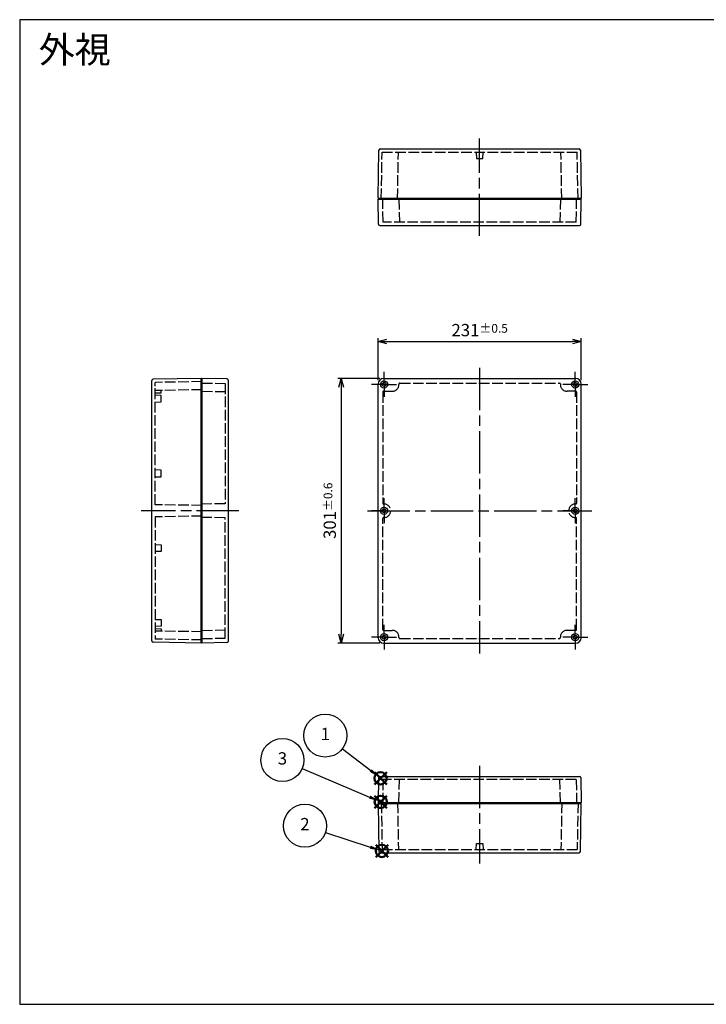
# Model space of a CAD drawing. Units: millimetres. Extents: x 0 to 3234, y 0 to 1120.
# Drawn here: x 0 to 781, y 0 to 1120 of the extents above; entities that cross this region are included whole.
import ezdxf

# ---------------------------------------------------------------- set-up
doc = ezdxf.new("R2010")
doc.units = ezdxf.units.MM
doc.header["$LTSCALE"] = 4
for name, pattern in [('AM_ISO02W050x2', [3.75, 3, -0.75]), ('AM_ISO08W050', [18, 12, -1.5, 3, -1.5]), ('AM_ISO08W050x2', [9, 6, -0.75, 1.5, -0.75])]:
    doc.linetypes.add(name, pattern=pattern)
doc.layers.add('AM_12', color=7, linetype='Continuous', lineweight=50, plot=False)
for name, color, linetype, lineweight in [('AM_5', 3, 'Continuous', 25), ('AM_7', 4, 'AM_ISO08W050', 25), ('ｶﾞｽｹｯﾄ', 5, 'Continuous', 25), ('ﾄｯﾌﾟｶﾊﾞｰ', 7, 'Continuous', 25), ('ﾄｯﾌﾟｶﾊﾞｰ0', 7, 'AM_ISO02W050x2', 25), ('ﾎﾞﾃﾞｨｰ', 2, 'Continuous', 25), ('ﾎﾞﾃﾞｨｰ0', 2, 'AM_ISO02W050x2', 25)]:
    doc.layers.add(name, color=color, linetype=linetype, lineweight=lineweight)
doc.styles.add('ACISOTS', font='isocp.shx', dxfattribs={"height": 1, "bigfont": 'extfont.shx'})
doc.styles.get("Standard").update_dxf_attribs({"font": 'ISOCP.SHX', "bigfont": 'bigfont.shx'})
doc.styles.add('takachi1', font='MS PGothic.ttf', dxfattribs={"height": 2.5})
doc.dimstyles.new('AM_ISO$0', dxfattribs={"dimtxt": 3.5, "dimasz": 2.5, "dimexe": 1, "dimexo": 1, "dimgap": 1.5, "dimtad": 1, "dimdsep": 46, "dimtxsty": 'STANDARD', "dimblk": 'OPEN30', "dimcen": 0, "dimclrd": 256, "dimclre": 256, "dimclrt": 2, "dimadec": 0, "dimazin": 2, "dimtp": 0.1, "dimtm": 0.1, "dimtfac": 0.71, "dimtmove": 0, "dimatfit": 3, "dimldrblk": 'OPEN30', "dimfxl": 1, "dimlwd": -1, "dimlwe": -1, "dimarcsym": 0})

# ---------------------------------------------------------------- blocks, each defined once
blk = doc.blocks.new('TK-A3')
blk.add_lwpolyline([(0, 0), (403, 0), (403, 280), (0, 280.0000000000001)], close=True)
blk = doc.blocks.new('*S51')
at = {"layer": 'AM_12', "color": 4}
for p, q in [((403.5007039085817, 250.0893265134396), (417.5007039085817, 264.0893265134396)), ((403.5007039085817, 264.0893265134396), (417.5007039085817, 250.0893265134396))]:
    blk.add_line(p, q, dxfattribs=at)
blk.add_circle((410.5007039085817, 257.0893265134396), 7, dxfattribs=at)
blk = doc.blocks.new('*S52')
at = {"layer": 'AM_12', "color": 4}
for p, q in [((405.0786397260131, 167.4785976097628), (419.078639726013, 181.4785976097628)), ((405.0786397260131, 181.4785976097628), (419.078639726013, 167.4785976097628))]:
    blk.add_line(p, q, dxfattribs=at)
blk.add_circle((412.0786397260131, 174.4785976097628), 7, dxfattribs=at)
blk = doc.blocks.new('*S53')
at = {"layer": 'AM_12', "color": 4}
for p, q in [((403.6760625598522, 223.284839042637), (417.6760625598522, 237.284839042637)), ((403.6760625598522, 237.284839042637), (417.6760625598522, 223.284839042637))]:
    blk.add_line(p, q, dxfattribs=at)
blk.add_circle((410.6760625598521, 230.284839042637), 7, dxfattribs=at)
blk = doc.blocks.new('_Open30')
at = {"color": 0, "linetype": 'ByBlock', "lineweight": -2}
for p, q in [((-1, 0.26794919), (0, 0)), ((0, 0), (-1, -0.26794919)), ((0, 0), (-1, 0))]:
    blk.add_line(p, q, dxfattribs=at)
blk = doc.blocks.new('*D15')
at = {"layer": 'AM_5'}
for p, q in [((407.7398281666583, 709.8833879220753), (407.7398281666583, 757.8833879220753)), ((417.7398281666582, 753.8833879220753), (628.7398281666582, 753.8833879220753)), ((638.7398281666583, 709.8833879220753), (638.7398281666583, 757.8833879220753))]:
    blk.add_line(p, q, dxfattribs=at)
at = {"layer": 'Defpoints', "color": 0}
for p in [(638.7398281666583, 753.8833879220753), (407.7398281666583, 705.8833879220753), (638.7398281666583, 705.8833879220753)]:
    blk.add_point(p, dxfattribs=at)
at = {"layer": 'AM_5', "xscale": 10, "yscale": 10, "zscale": 10, "rotation": 180}
blk.add_blockref('_Open30', (407.7398281666583, 753.8833879220753), dxfattribs=at)
at = {"layer": 'AM_5', "xscale": 10, "yscale": 10, "zscale": 10}
blk.add_blockref('_Open30', (638.7398281666583, 753.8833879220753), dxfattribs=at)
at = {"layer": 'AM_5', "color": 2, "insert": (523.2398281666583, 766.8847658748311), "char_height": 14, "attachment_point": 5}
blk.add_mtext('231{}{\\H0.71x;\\C3;%%p0.5}', dxfattribs=at)
blk = doc.blocks.new('*D16')
at = {"layer": 'AM_5'}
for p, q in [((409.7398281666585, 711.8833879220756), (361.739828166659, 711.8833879220756)), ((365.739828166659, 701.8833879220756), (365.7398281666591, 420.8833879221164)), ((409.7398281666585, 410.8833879221164), (361.7398281666591, 410.8833879221164))]:
    blk.add_line(p, q, dxfattribs=at)
at = {"layer": 'Defpoints', "color": 0}
for p in [(413.7398281666585, 711.8833879220756), (365.7398281666591, 410.8833879221164), (413.7398281666585, 410.8833879221164)]:
    blk.add_point(p, dxfattribs=at)
at = {"layer": 'AM_5', "xscale": 10, "yscale": 10, "zscale": 10}
for p, rotation in [((365.739828166659, 711.8833879220756), 90), ((365.7398281666591, 410.8833879221164), 270)]:
    blk.add_blockref('_Open30', p, dxfattribs=dict(at, rotation=rotation))
at = {"layer": 'AM_5', "color": 2, "insert": (352.7398281666592, 561.3833879220958), "char_height": 14, "attachment_point": 5, "rotation": 90}
blk.add_mtext('301{}{\\H0.71x;\\C3;%%p0.6}', dxfattribs=at)
blk = doc.blocks.new('*S57')
at = {"layer": 'AM_5', "color": 3}
blk.add_line((367.0724633988212, 290.7536737631535), (399.4002300277266, 265.8741014208106), dxfattribs=at)
blk.add_circle((347.6566764685231, 305.6961373444128), 24.5, dxfattribs=at)
at = {"layer": 'AM_5', "color": 3, "linetype": 'Continuous'}
blk.add_trace([(398.2761085181241, 264.4134518033284), (400.524351537329, 267.3347510382927), (410.4949654164683, 257.3355508029481)], dxfattribs=at)
at = {"layer": 'AM_5', "color": 7, "insert": (347.6566764685231, 305.6961373444128), "char_height": 14, "attachment_point": 5, "style": 'ACISOTS'}
blk.add_mtext('1', dxfattribs=at)
blk = doc.blocks.new('*S58')
at = {"layer": 'AM_5', "color": 3}
blk.add_line((321.4518194578982, 268.318793562223), (398.0841659167925, 235.798647098152), dxfattribs=at)
blk.add_circle((298.8985662770092, 277.8896227299974), 24.5, dxfattribs=at)
at = {"layer": 'AM_5', "color": 3, "linetype": 'Continuous'}
blk.add_trace([(397.364152454908, 234.1019659000165), (398.804179378677, 237.4953282962876), (410.9717391630146, 230.3296018594238)], dxfattribs=at)
at = {"layer": 'AM_5', "color": 7, "insert": (298.8985662770092, 277.8896227299974), "char_height": 14, "attachment_point": 5, "style": 'ACISOTS'}
blk.add_mtext('3', dxfattribs=at)
blk = doc.blocks.new('*S59')
at = {"layer": 'AM_5', "color": 3}
blk.add_line((347.7305685544652, 195.5109896222744), (398.8164849549111, 178.7912812480118), dxfattribs=at)
blk.add_circle((324.4459306761874, 203.1317270457439), 24.5, dxfattribs=at)
at = {"layer": 'AM_5', "color": 3, "linetype": 'Continuous'}
blk.add_trace([(398.2431768916076, 177.0395779803455), (399.3897930182146, 180.5429845156781), (412.1219923139269, 174.4365741488864)], dxfattribs=at)
at = {"layer": 'AM_5', "color": 7, "insert": (324.4459306761874, 203.1317270457439), "char_height": 14, "attachment_point": 5, "style": 'ACISOTS'}
blk.add_mtext('2', dxfattribs=at)

msp = doc.modelspace()

# ---------------------------------------------------------------- hatches: boundary and pattern name
at = {"layer": 'ｶﾞｽｹｯﾄ'}
msp.add_hatch(color=256, dxfattribs=at).paths.add_polyline_path([(411.8398281666582, 229.2833891121379), (411.8398281666582, 231.7833891121372), (409.6398281666581, 231.7833891121372), (409.6398281666581, 229.2833891121372)])

# ---------------------------------------------------------------- linework, layer by layer
at = {"layer": 'AM_7'}
for p, q in [((523.239828166658, 873.9712456524215), (523.2398281666576, 984.9712456524219)), ((523.2398281666583, 723.8833879220749), (523.2398281666578, 398.8833879220749)), ((249.2855236215877, 561.38338792216), (138.2855236215877, 561.3833879221602)), ((395.7398281666579, 561.3833879220958), (650.7398281666588, 561.3833879220966)), ((523.239828166658, 271.2833891121372), (523.2398281666576, 160.283389112137))]:
    msp.add_line(p, q, dxfattribs=at)
at = {"layer": 'AM_7', "linetype": 'AM_ISO08W050x2'}
for p, q in [((414.4898281666582, 705.1333879220743), (414.4898281666582, 719.3333879220745)), ((631.9898281666582, 705.1333879220743), (631.9898281666582, 719.3333879220745)), ((414.4898281666582, 705.1333879220743), (400.2898281666583, 705.1333879220743)), ((414.4898281666582, 705.1333879220743), (428.6898281666583, 705.1333879220743)), ((414.4898281666582, 705.1333879220743), (414.4898281666582, 690.9333879220744)), ((631.9898281666582, 705.1333879220743), (617.7898281666583, 705.1333879220743)), ((631.9898281666582, 705.1333879220743), (646.1898281666583, 705.1333879220743)), ((631.9898281666582, 705.1333879220743), (631.9898281666582, 690.9333879220744)), ((414.4898281666585, 561.3833879220753), (414.4898281666585, 575.5833879220753)), ((631.989828166658, 561.3833879220753), (631.989828166658, 575.5833879220753)), ((414.4898281666585, 561.3833879220753), (400.2898281666585, 561.3833879220753)), ((414.4898281666585, 561.3833879220753), (428.6898281666585, 561.3833879220753)), ((414.4898281666585, 561.3833879220753), (414.4898281666585, 547.1833879220753)), ((631.989828166658, 561.3833879220753), (617.789828166658, 561.3833879220753)), ((631.989828166658, 561.3833879220753), (646.1898281666581, 561.3833879220753)), ((631.989828166658, 561.3833879220753), (631.989828166658, 547.1833879220753)), ((414.4898281666582, 417.6333879221171), (414.4898281666582, 431.8333879221172)), ((631.9898281666582, 417.6333879221171), (631.9898281666582, 431.8333879221172)), ((414.4898281666582, 417.6333879221171), (400.2898281666583, 417.6333879221171)), ((414.4898281666582, 417.6333879221171), (428.6898281666583, 417.6333879221171)), ((414.4898281666582, 417.6333879221171), (414.4898281666582, 403.4333879221172)), ((631.9898281666582, 417.6333879221171), (617.7898281666583, 417.6333879221171)), ((631.9898281666582, 417.6333879221171), (646.1898281666583, 417.6333879221171)), ((631.9898281666582, 417.6333879221171), (631.9898281666582, 403.4333879221172))]:
    msp.add_line(p, q, dxfattribs=at)
at = {"layer": 'ﾄｯﾌﾟｶﾊﾞｰ'}
for p, q in [((638.7398281666575, 915.9712456524225), (407.7398281666575, 915.9712456524209)), ((408.2377544664431, 887.445067042765), (407.7398281666575, 915.9712456524209)), ((638.2419018668724, 887.4450670427666), (638.7398281666575, 915.9712456524225)), ((409.7375260091754, 885.971245652421), (636.7421303241407, 885.9712456524226)), ((207.2855236215918, 711.8833879221564), (207.2855236215827, 410.8833879221604)), ((235.8117022312478, 711.3854616223741), (207.2855236215918, 711.8833879221596)), ((237.285523621592, 709.8856900796445), (237.2855236215833, 412.8810857646754)), ((407.7398281666574, 416.8833879221162), (407.7398281666583, 705.8833879220753)), ((413.7398281666582, 711.8833879220753), (632.7398281666583, 711.8833879220742)), ((638.7398281666592, 416.8833879221162), (638.7398281666583, 705.8833879220753)), ((235.8117022312468, 411.381314221946), (207.2855236215909, 410.8833879221604)), ((413.7398281666582, 410.8833879221163), (632.7398281666583, 410.8833879221174)), ((408.2377544664431, 257.8095677217939), (407.7398281666575, 229.2833891121379)), ((409.7375260091754, 259.2833891121379), (636.7421303241407, 259.2833891121363)), ((638.2419018668724, 257.8095677217923), (638.7398281666575, 229.2833891121363)), ((638.7398281666575, 229.2833891121363), (407.7398281666575, 229.2833891121379)), ((409.6398281666581, 231.7833891121372), (409.6398281666581, 229.2833891121372)), ((411.8398281666582, 231.7833891121372), (409.6398281666581, 231.7833891121372)), ((411.8398281666582, 231.7833891121372), (411.8398281666582, 229.2833891121372))]:
    msp.add_line(p, q, dxfattribs=at)
for centre, radius in [((414.4898281666582, 705.1333879220743), 4.099999999999999), ((414.4898281666582, 705.1333879220743), 2.2), ((631.9898281666582, 705.1333879220743), 4.099999999999999), ((631.9898281666582, 705.1333879220743), 2.2), ((414.4898281666585, 561.3833879220753), 4.099999999999999), ((414.4898281666585, 561.3833879220753), 2.2), ((631.989828166658, 561.3833879220753), 4.099999999999999), ((631.989828166658, 561.3833879220753), 2.2), ((414.4898281666582, 417.6333879221171), 4.099999999999999), ((414.4898281666582, 417.6333879221171), 2.2), ((631.9898281666582, 417.6333879221171), 4.099999999999999), ((631.9898281666582, 417.6333879221171), 2.2)]:
    msp.add_circle(centre, radius, dxfattribs=at)
for centre, radius, start, end in [((409.7375260091754, 887.4712456524207), 1.5, 181.0000000000017, 270), ((636.7421303241409, 887.4712456524225), 1.5, 269.9999999999919, 358.9999999999982), ((235.7855236215922, 709.8856900796447), 1.5, 359.9999999999998, 89.00000000001125), ((413.7398281666582, 705.8833879220753), 6, 90, 180), ((632.7398281666583, 705.8833879220753), 6, 0, 90), ((413.7398281666582, 416.8833879221162), 6, 180, 270), ((632.7398281666583, 416.8833879221162), 6, 270, 0), ((235.7855236215913, 412.8810857646754), 1.5, 270.9999999999888, 359.9999999999998), ((409.7375260091754, 257.7833891121382), 1.5, 90, 178.9999999999982), ((636.7421303241409, 257.7833891121363), 1.5, 1.000000000001775, 90.00000000000813)]:
    msp.add_arc(centre, radius, start, end, dxfattribs=at)
at = {"layer": 'ﾄｯﾌﾟｶﾊﾞｰ0'}
for p, q in [((413.3988963742662, 889.6712456524216), (412.9398281666532, 915.9712456524209)), ((431.4398281666528, 915.9712456524212), (431.890168841801, 889.6712456524216)), ((615.0398281666633, 915.9712456524212), (614.589487491515, 889.6712456524216)), ((633.0807599590499, 889.6712456524216), (633.5398281666628, 915.9712456524209)), ((633.0807599590499, 889.6712456524216), (413.3988963742662, 889.6712456524216)), ((207.2855236215877, 706.6833879220715), (233.585523621591, 706.2243197144584)), ((233.585523621591, 706.2243197144584), (233.5855236215907, 569.3909258018243)), ((431.4398281666528, 705.6333879220703), (431.4398281666528, 705.0833879220706)), ((432.4898281666528, 706.6833879220751), (613.9898281666528, 706.6833879220748)), ((615.0398281666528, 705.6333879220703), (615.0398281666528, 705.0833879220706)), ((207.285523621595, 697.3833879220709), (233.5855236215947, 696.9243197144586)), ((412.9398281666533, 696.3333879220694), (412.9398281666596, 570.1333879220697)), ((413.9898281666533, 697.3833879220697), (423.7398281666533, 697.3833879220701)), ((632.4898281666524, 697.3833879220697), (622.7398281666523, 697.3833879220701)), ((633.5398281666523, 696.3333879220694), (633.5398281666459, 570.1333879220697)), ((233.5855236215906, 569.3909258018243), (207.2855236215874, 568.9318575942114)), ((632.4898281665994, 569.0833879220731), (632.2398281665994, 569.0833879220718)), ((233.5855236215906, 553.3758500423276), (207.285523621587, 553.8349182499406)), ((233.5855236215912, 416.5424561328111), (233.5855236215905, 553.3758500423276)), ((412.9398281666533, 426.4333879220805), (412.9398281666596, 552.6333879220803)), ((413.9898281666596, 553.6833879220803), (414.2398281666596, 553.6833879220803)), ((632.489828166646, 553.6833879220803), (632.239828166646, 553.6833879220803)), ((633.5398281666523, 426.4333879220805), (633.5398281666459, 552.6333879220803)), ((207.285523638478, 425.3833879222476), (233.5855236384207, 425.8424561331247)), ((207.2855236396251, 416.083387922247), (233.5855236395715, 416.542456133125)), ((413.9898281666533, 425.3833879220805), (423.7398281666533, 425.3833879220801)), ((431.4398281666528, 417.1333879220797), (431.4398281666528, 417.6833879220796)), ((432.4898281666528, 416.0833879220751), (613.9898281666528, 416.0833879220751)), ((615.0398281666528, 417.1333879220797), (615.0398281666528, 417.6833879220796)), ((632.4898281666524, 425.3833879220805), (622.7398281666523, 425.3833879220801)), ((413.3988963742662, 255.5833891121372), (412.9398281666532, 229.2833891121379)), ((633.0807599590499, 255.5833891121372), (413.3988963742662, 255.5833891121372)), ((431.4398281666528, 229.2833891121377), (431.890168841801, 255.5833891121372)), ((615.0398281666633, 229.2833891121377), (614.589487491515, 255.5833891121372)), ((633.0807599590499, 255.5833891121372), (633.5398281666628, 229.2833891121379))]:
    msp.add_line(p, q, dxfattribs=at)
for centre, radius, start, end in [((432.4898281666528, 705.6333879220706), 1.05, 90, 180.000000000013), ((613.9898281666528, 705.6333879220706), 1.05, 359.999999999987, 90), ((413.9898281666533, 696.3333879220698), 1.05, 90, 180.000000000013), ((423.7398281666528, 705.0833879220702), 7.7, 270, 0), ((622.7398281666528, 705.0833879220702), 7.7, 180, 270), ((632.4898281666524, 696.3333879220698), 1.05, 359.999999999987, 90), ((413.9898281666596, 570.1333879220692), 1.05, 179.999999999987, 270), ((414.2398281666596, 561.3833879220696), 7.7, 270, 90), ((632.239828166646, 561.3833879220696), 7.7, 90, 270), ((632.489828166646, 570.1333879220692), 1.05, 270, 1.30276e-11), ((413.9898281666596, 552.6333879220808), 1.05, 89.99999999999349, 180.000000000013), ((632.489828166646, 552.6333879220808), 1.05, 359.999999999987, 90), ((413.9898281666533, 426.4333879220803), 1.05, 179.999999999987, 269.9999999999935), ((632.4898281666524, 426.4333879220803), 1.05, 270, 1.30276e-11), ((423.7398281666528, 417.6833879220798), 7.7, 0, 89.99999999999349), ((432.4898281666528, 417.1333879220794), 1.05, 179.999999999987, 269.9999999999935), ((613.9898281666528, 417.1333879220794), 1.05, 270, 1.30276e-11), ((622.7398281666528, 417.6833879220798), 7.7, 90, 180)]:
    msp.add_arc(centre, radius, start, end, dxfattribs=at)
at = {"layer": 'ﾎﾞﾃﾞｨｰ'}
for p, q in [((407.7398281666573, 916.9712456524215), (408.6915861545761, 971.4974242620774)), ((410.1913576973108, 972.9712456524211), (636.288298636003, 972.9712456524225)), ((637.7880701787376, 971.4974242620783), (638.7398281666572, 916.9712456524225)), ((407.7398281666573, 916.9712456524215), (638.2398281666572, 916.9712456524215)), ((408.239828166657, 916.9712456524215), (408.2572832315853, 915.9712456524215)), ((408.2572832315853, 915.9712456524215), (638.222373101729, 915.9712456524228)), ((638.2398281666572, 916.9712456524225), (638.222373101729, 915.9712456524225)), ((150.2855236215872, 413.3349174528125), (150.2855236215881, 709.4318583915069)), ((206.2855236215891, 711.8833879221587), (151.7593450119335, 710.9316299342402)), ((206.2855236215868, 410.88338792216), (206.2855236215877, 711.8833879221587)), ((207.285523621589, 711.3659328572306), (206.2855236215891, 711.3833879221587)), ((207.2855236215868, 411.4008429870881), (207.2855236215877, 711.3659328572306)), ((154.0855236215901, 697.8833879221183), (154.0855236215897, 700.8833879221183)), ((206.2855236215868, 410.88338792216), (151.7593450119312, 411.8351459100792)), ((207.2855236215868, 411.4008429870881), (206.2855236215868, 411.38338792216)), ((407.7398281666573, 228.2833891121372), (638.7398281666572, 228.2833891121372)), ((407.7398281666573, 228.2833891121372), (408.6915861545761, 173.7572105024815)), ((408.239828166657, 228.2833891121372), (408.2572832315853, 229.2833891121372)), ((408.2572832315853, 229.2833891121372), (638.222373101729, 229.2833891121361)), ((637.7880701787376, 173.7572105024806), (638.7398281666572, 228.2833891121363)), ((638.2398281666572, 228.2833891121363), (638.222373101729, 229.2833891121363)), ((410.1913576973108, 172.2833891121377), (636.288298636003, 172.2833891121363))]:
    msp.add_line(p, q, dxfattribs=at)
for centre, start, end in [((410.1913576973108, 971.4712456524212), 90, 178.9999999999982), ((636.288298636003, 971.4712456524225), 1.000000000001775, 90), ((151.7855236215893, 709.4318583915069), 90.99999999998875, 179.9999999999998), ((151.785523621587, 413.3349174528125), 179.9999999999998, 269.0000000000113), ((410.1913576973108, 173.7833891121377), 181.0000000000017, 270), ((636.288298636003, 173.7833891121363), 270, 358.9999999999982)]:
    msp.add_arc(centre, 1.5, start, end, dxfattribs=at)
at = {"layer": 'ﾎﾞﾃﾞｨｰ0'}
for p, q in [((411.3398281667614, 915.9712456524209), (412.2684376209412, 969.1712456524212)), ((412.2684376209411, 969.1712456524212), (634.2112187123746, 969.1712456524227)), ((429.8398281666571, 915.9712456524215), (430.7684376208381, 969.1712456524214)), ((519.2398281665475, 969.171245652422), (519.4898281665476, 962.1712456524218)), ((526.9898281665475, 962.1712456524218), (527.2398281665475, 969.171245652422)), ((616.6398281666585, 915.9712456524221), (615.7112187124773, 969.171245652422)), ((635.1398281665543, 915.9712456524209), (634.2112187123746, 969.1712456524212)), ((519.4898281665476, 962.1712456524218), (526.9898281665475, 962.1712456524218)), ((207.2855236215917, 708.2833879220852), (154.0855236215896, 707.3547784679025)), ((154.0855236215878, 568.3119973763437), (154.0855236215896, 707.3547784679025)), ((207.285523621589, 699.0833879221622), (154.0855236215894, 698.1547784679815)), ((154.0855236215888, 695.383387922097), (161.0855236215888, 695.6311327656226)), ((161.0855236215888, 695.6311327656226), (161.0855236215888, 698.2769639224791)), ((161.0855236215889, 692.6311327657065), (154.0855236215894, 692.8833879221809)), ((154.0855236215886, 684.8833879221809), (161.0855236215889, 685.1311327657064)), ((161.0855236215889, 685.1311327657064), (161.0855236215889, 692.6311327657065)), ((161.0855236215885, 607.6311327657068), (154.0855236215883, 607.8833879221806)), ((161.0855236215885, 600.1311327657068), (161.0855236215885, 607.6311327657068)), ((154.0855236215882, 599.8833879221806), (161.0855236215885, 600.1311327657068)), ((207.2855236215872, 567.3833879221619), (154.0855236215878, 568.3119973763437)), ((207.2855236215872, 555.38338792216), (154.0855236215876, 554.4547784679789)), ((154.0855236215876, 554.4547784679789), (154.0855236215873, 415.4119973764178)), ((154.0855236215886, 522.8833879221387), (161.085523621589, 522.6356430786128)), ((161.085523621589, 522.6356430786128), (161.0855236215891, 515.1356430786128)), ((161.0855236215891, 515.1356430786128), (154.0855236215889, 514.8833879221387)), ((154.0855236215899, 437.8833879221385), (161.0855236215901, 437.635643078613)), ((161.0855236215901, 437.635643078613), (161.0855236215902, 430.135643078613)), ((161.0855236215902, 430.135643078613), (154.0855236215908, 429.8833879221385)), ((154.085523621588, 427.3833879222234), (161.085523621588, 427.1356430786977)), ((161.085523621588, 427.1356430786977), (161.0855236215878, 424.4898119218412)), ((207.2855236215868, 423.6833879221597), (154.0855236215872, 424.6119973763411)), ((207.2855236215907, 414.4833879222348), (154.0855236215886, 415.4119973764178)), ((411.3398281667614, 229.2833891121379), (412.2684376209412, 176.0833891121375)), ((429.8398281666571, 229.2833891121372), (430.7684376208381, 176.0833891121374)), ((616.6398281666585, 229.2833891121368), (615.7112187124773, 176.0833891121367)), ((635.1398281665543, 229.2833891121379), (634.2112187123746, 176.0833891121375)), ((519.2398281665475, 176.0833891121368), (519.4898281665476, 183.0833891121371)), ((519.4898281665476, 183.0833891121371), (526.9898281665475, 183.0833891121371)), ((526.9898281665475, 183.0833891121371), (527.2398281665475, 176.0833891121368)), ((412.2684376209411, 176.0833891121375), (634.2112187123746, 176.0833891121361))]:
    msp.add_line(p, q, dxfattribs=at)

# ---------------------------------------------------------------- block references
at = {"lineweight": 0, "xscale": 4, "yscale": 4, "zscale": 4}
msp.add_blockref('TK-A3', (0, 0), dxfattribs=at)
at = {"layer": 'AM_12'}
for name in ['*S51', '*S53', '*S52']:
    msp.add_blockref(name, (0, 0), dxfattribs=at)
at = {"layer": 'AM_5'}
for name in ['*S57', '*S58', '*S59']:
    msp.add_blockref(name, (0, 0), dxfattribs=at)

# ---------------------------------------------------------------- texts
at = {"insert": (21.71936616123276, 1100.906741043407), "char_height": 30, "attachment_point": 1, "style": 'takachi1'}
msp.add_mtext_dynamic_manual_height_columns('{\\Fisocp,extfont|c128;外視}', width=75.40251379620668, gutter_width=12.5, heights=[0], dxfattribs=at)

# ---------------------------------------------------------------- dimensions: what is measured, and where the dimension line sits
at = {"layer": 'AM_5'}
dim = msp.add_linear_dim(base=(638.7398281666583, 753.8833879220753), p1=(407.7398281666583, 705.8833879220753), p2=(638.7398281666583, 705.8833879220753), text='<>{}{\\H0.71x;\\C3;%%p0.5}', dimstyle='AM_ISO$0', override={"dimscale": 4, "dimpost": '', "dimtp": 0.5, "dimtm": 0.5, "dimtdec": 2, "dimtzin": 8}, dxfattribs=at)
dim.commit()
dim.dimension.update_dxf_attribs({"geometry": '*D15', "text_midpoint": (523.2398281666583, 766.8847658748311)})
dim = msp.add_linear_dim(base=(365.7398281666591, 410.8833879221164), p1=(413.7398281666582, 711.8833879220753), p2=(413.7398281666582, 410.8833879221163), angle=89.99999999999959, text='<>{}{\\H0.71x;\\C3;%%p0.6}', dimstyle='AM_ISO$0', override={"dimscale": 4, "dimpost": '', "dimtp": 0.6, "dimtm": 0.6, "dimtdec": 2, "dimtzin": 8}, dxfattribs=at)
dim.commit()
dim.dimension.update_dxf_attribs({"geometry": '*D16', "text_midpoint": (352.7398281666592, 561.3833879220958)})

doc.saveas('drawing.dxf')
